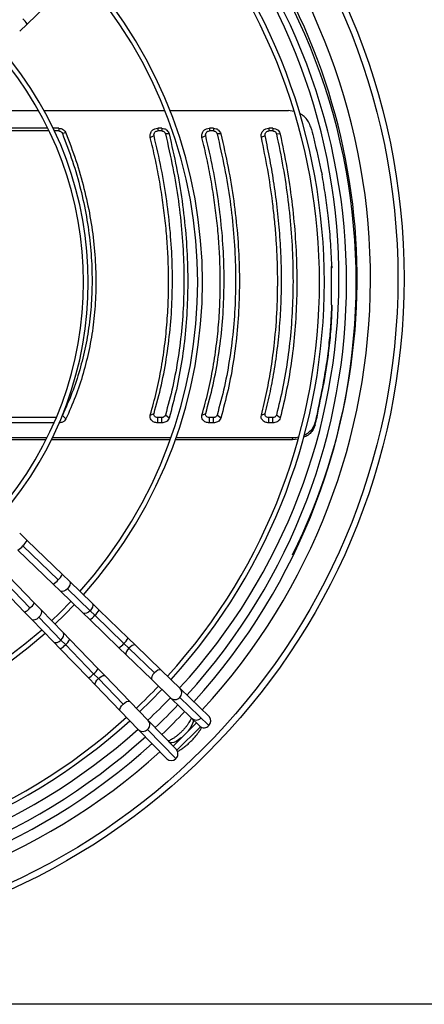
# Model space of a CAD drawing. Units: millimetres. Extents: x 5 to 414, y 3 to 291.
# Drawn here: x 216 to 225, y 233 to 253 of the extents above; entities that cross this region are included whole.
import ezdxf

# ---------------------------------------------------------------- set-up
doc = ezdxf.new("R2010")
doc.units = ezdxf.units.MM

msp = doc.modelspace()

# ---------------------------------------------------------------- linework, layer by layer
at = {"color": 7, "linetype": 'Continuous', "lineweight": 25}
for p, q in [((216.473, 253.019), (217.21, 253.732)), ((216.319, 252.87), (216.473, 253.019)), ((214.638, 251.211), (216.712, 251.211)), ((216.827, 251.211), (219.352, 251.211)), ((219.459, 251.211), (221.936, 251.211)), ((222.05, 251.195), (221.936, 251.211)), ((216.905, 250.843), (214.297, 250.843)), ((217.135, 250.843), (217.017, 250.843)), ((217.135, 250.843), (217.135, 250.785)), ((219.286, 250.843), (219.204, 250.843)), ((219.204, 250.843), (219.204, 250.785)), ((219.286, 250.843), (219.286, 250.785)), ((220.366, 250.843), (220.284, 250.843)), ((220.284, 250.843), (220.284, 250.785)), ((220.366, 250.843), (220.366, 250.785)), ((221.607, 250.843), (221.525, 250.843)), ((221.525, 250.843), (221.525, 250.785)), ((221.607, 250.843), (221.607, 250.785)), ((216.933, 250.785), (214.297, 250.785)), ((217.135, 250.785), (217.044, 250.785)), ((217.284, 250.743), (217.21, 250.735)), ((219.048, 250.649), (219.126, 250.687)), ((219.286, 250.785), (219.204, 250.785)), ((219.442, 250.722), (219.364, 250.725)), ((220.128, 250.649), (220.206, 250.687)), ((220.366, 250.785), (220.284, 250.785)), ((220.522, 250.722), (220.444, 250.725)), ((221.369, 250.652), (221.447, 250.689)), ((221.607, 250.785), (221.525, 250.785)), ((221.763, 250.718), (221.685, 250.723)), ((222.831, 247.945), (222.831, 247.15)), ((222.844, 247.957), (222.844, 247.923)), ((222.844, 247.138), (222.844, 247.104)), ((222.668, 245.48), (222.668, 245.515)), ((217.284, 244.764), (217.21, 244.834)), ((219.048, 244.844), (219.126, 244.875)), ((219.442, 244.782), (219.364, 244.843)), ((220.128, 244.844), (220.206, 244.875)), ((220.522, 244.782), (220.444, 244.843)), ((221.369, 244.841), (221.447, 244.873)), ((221.763, 244.785), (221.685, 244.844)), ((222.532, 244.801), (222.532, 244.836)), ((217.036, 244.68), (214.391, 244.68)), ((217.084, 244.792), (214.47, 244.792)), ((219.204, 244.68), (219.204, 244.792)), ((219.286, 244.792), (219.204, 244.792)), ((219.286, 244.68), (219.204, 244.68)), ((219.286, 244.68), (219.286, 244.792)), ((220.284, 244.68), (220.284, 244.792)), ((220.366, 244.792), (220.284, 244.792)), ((220.366, 244.68), (220.284, 244.68)), ((220.366, 244.68), (220.366, 244.792)), ((221.525, 244.68), (221.525, 244.792)), ((221.607, 244.792), (221.525, 244.792)), ((221.607, 244.68), (221.525, 244.68)), ((221.607, 244.68), (221.607, 244.792)), ((222.493, 244.639), (222.497, 244.687)), ((214.784, 244.374), (216.894, 244.374)), ((216.87, 244.326), (214.8, 244.326)), ((219.464, 244.326), (216.981, 244.326)), ((217.005, 244.374), (219.481, 244.374)), ((222.022, 244.326), (219.57, 244.326)), ((219.587, 244.374), (222.025, 244.374)), ((222.022, 244.326), (222.025, 244.374)), ((222.134, 244.34), (222.022, 244.326)), ((216.473, 242.222), (216.319, 242.371)), ((217.21, 241.509), (216.473, 242.222)), ((216.278, 242.021), (217.015, 241.308)), ((217.122, 241.399), (216.386, 242.112)), ((215.819, 241.546), (216.533, 240.809)), ((216.623, 240.916), (215.91, 241.653)), ((215.709, 241.458), (216.422, 240.722)), ((217.356, 241.368), (217.21, 241.509)), ((217.831, 240.908), (217.356, 241.368)), ((217.015, 241.308), (217.161, 241.166)), ((217.161, 241.166), (217.636, 240.706)), ((217.792, 240.75), (217.317, 241.21)), ((216.422, 240.722), (216.564, 240.576)), ((216.765, 240.77), (216.623, 240.916)), ((217.225, 240.295), (216.765, 240.77)), ((217.89, 240.656), (217.792, 240.75)), ((217.977, 240.766), (217.831, 240.908)), ((218.584, 240.178), (217.977, 240.766)), ((216.564, 240.576), (217.024, 240.1)), ((216.721, 240.614), (217.181, 240.139)), ((217.636, 240.706), (217.782, 240.565)), ((217.782, 240.565), (218.39, 239.977)), ((218.497, 240.068), (217.89, 240.656)), ((217.024, 240.1), (217.165, 239.954)), ((217.275, 240.042), (217.181, 240.139)), ((217.366, 240.149), (217.225, 240.295)), ((217.954, 239.542), (217.366, 240.149)), ((218.739, 240.029), (218.584, 240.178)), ((217.165, 239.954), (217.753, 239.347)), ((217.275, 240.042), (217.864, 239.434)), ((218.39, 239.977), (218.544, 239.828)), ((218.6, 239.968), (218.497, 240.068)), ((219.134, 239.451), (218.6, 239.968)), ((219.272, 239.512), (218.739, 240.029)), ((218.544, 239.828), (219.078, 239.311)), ((218.104, 239.387), (217.954, 239.542)), ((219.67, 239.127), (219.272, 239.512)), ((217.753, 239.347), (217.902, 239.193)), ((217.963, 239.331), (217.864, 239.434)), ((217.963, 239.331), (218.48, 238.797)), ((218.62, 238.854), (218.104, 239.387)), ((219.078, 239.311), (219.475, 238.926)), ((217.902, 239.193), (218.419, 238.659)), ((220.277, 238.539), (219.67, 239.127)), ((219.475, 238.926), (220.082, 238.338)), ((220.271, 238.351), (219.664, 238.938)), ((218.419, 238.659), (218.804, 238.261)), ((219.005, 238.456), (218.62, 238.854)), ((219.593, 237.849), (219.005, 238.456)), ((219.911, 238.504), (219.925, 238.49)), ((219.925, 238.49), (219.93, 238.485)), ((218.804, 238.261), (219.392, 237.654)), ((218.993, 238.268), (219.581, 237.66)), ((220.011, 238.407), (219.524, 237.92)), ((220.098, 238.325), (219.606, 237.833)), ((219.441, 238.006), (219.427, 238.02)), ((219.446, 238.002), (219.441, 238.006)), ((297.911, 232.521), (26.711, 232.521))]:
    msp.add_line(p, q, dxfattribs=at)
at = {"color": 8, "linetype": 'Continuous', "lineweight": 25}
for p, q in [((219.925, 238.49), (219.933, 238.483)), ((219.93, 238.485), (219.939, 238.477)), ((219.444, 238.003), (219.448, 237.998)), ((219.446, 238.002), (219.454, 237.992))]:
    msp.add_line(p, q, dxfattribs=at)
at = {"color": 8, "linetype": 'Continuous', "lineweight": 25, "flags": 128}
for points in [[(217.356, 241.368), (217.364, 241.356), (217.372, 241.326), (217.366, 241.288), (217.347, 241.248), (217.317, 241.21)], [(217.317, 241.21), (217.28, 241.179), (217.241, 241.159), (217.203, 241.151), (217.173, 241.158), (217.161, 241.166)], [(216.721, 240.614), (216.752, 240.651), (216.772, 240.691), (216.78, 240.728), (216.773, 240.759), (216.765, 240.77)], [(217.792, 240.75), (217.755, 240.719), (217.716, 240.699), (217.678, 240.691), (217.648, 240.698), (217.636, 240.706)], [(217.831, 240.908), (217.84, 240.896), (217.847, 240.866), (217.841, 240.828), (217.822, 240.788), (217.792, 240.75)], [(216.564, 240.576), (216.575, 240.567), (216.606, 240.559), (216.643, 240.565), (216.683, 240.584), (216.721, 240.614)], [(217.024, 240.1), (217.035, 240.092), (217.066, 240.084), (217.103, 240.09), (217.143, 240.109), (217.181, 240.139)], [(217.181, 240.139), (217.212, 240.176), (217.232, 240.215), (217.24, 240.253), (217.233, 240.284), (217.225, 240.295)], [(218.6, 239.968), (218.571, 239.933), (218.549, 239.898), (218.537, 239.866), (218.537, 239.84), (218.544, 239.828)], [(218.739, 240.029), (218.726, 240.036), (218.7, 240.034), (218.668, 240.022), (218.634, 239.999), (218.6, 239.968)], [(219.272, 239.512), (219.264, 239.517), (219.239, 239.518), (219.206, 239.507), (219.17, 239.483), (219.134, 239.451)], [(217.902, 239.193), (217.896, 239.206), (217.897, 239.231), (217.91, 239.263), (217.933, 239.297), (217.963, 239.331)], [(217.963, 239.331), (217.998, 239.361), (218.033, 239.382), (218.065, 239.394), (218.091, 239.395), (218.104, 239.387)], [(219.134, 239.451), (219.103, 239.415), (219.081, 239.377), (219.07, 239.344), (219.072, 239.319), (219.078, 239.311)], [(218.419, 238.659), (218.414, 238.667), (218.413, 238.692), (218.425, 238.725), (218.448, 238.762), (218.48, 238.797)], [(218.48, 238.797), (218.517, 238.828), (218.554, 238.85), (218.587, 238.861), (218.612, 238.859), (218.62, 238.854)], [(219.93, 238.485), (219.942, 238.463), (219.942, 238.431), (219.932, 238.391), (219.911, 238.344), (219.88, 238.293), (219.841, 238.24), (219.833, 238.229)], [(219.702, 238.098), (219.692, 238.09), (219.638, 238.051), (219.587, 238.02), (219.541, 237.999), (219.5, 237.989), (219.468, 237.99), (219.446, 238.002)]]:
    msp.add_lwpolyline(points, dxfattribs=at)
at = {"color": 7, "linetype": 'Continuous', "lineweight": 25, "flags": 128}
for points in [[(216.985, 240.543), (217.156, 240.709), (217.388, 240.947)], [(217.054, 240.471), (217.26, 240.671), (217.46, 240.877)], [(218.826, 238.641), (219.061, 238.87), (219.29, 239.105)]]:
    msp.add_lwpolyline(points, dxfattribs=at)
at = {"color": 7, "linetype": 'Continuous', "lineweight": 25}
for radius in [14.04, 13.912]:
    msp.add_circle((210.311, 247.701), radius, dxfattribs=at)
at = {"color": 8, "linetype": 'Continuous', "lineweight": 25}
for centre, radius, start, end in [((210.311, 247.701), 13.339, 317.4262, 42.0732), ((216.159, 252.861), 0.351, 26.7961, 49.9016), ((216.159, 242.381), 0.351, 310.0984, 333.2039), ((216.146, 242.286), 0.296, 296.4576, 323.9596), ((216.883, 241.573), 0.296, 296.4576, 323.9596), ((216.896, 241.667), 0.351, 310.0984, 333.2039), ((216.264, 241.035), 0.351, 296.7961, 319.9016), ((216.358, 241.048), 0.296, 306.0404, 333.5424), ((217.649, 240.936), 0.37, 310.6822, 332.6201), ((217.636, 240.847), 0.317, 297.386, 323.0313), ((217.085, 240.295), 0.317, 306.9687, 332.614), ((218.271, 240.336), 0.351, 310.0984, 333.2039), ((216.995, 240.283), 0.37, 297.3799, 319.3178), ((218.258, 240.242), 0.296, 296.4576, 323.9596), ((217.689, 239.673), 0.296, 306.0404, 333.5424), ((217.595, 239.66), 0.351, 296.7961, 319.9016), ((219.572, 239.036), 0.134, 313.1699, 43.0624), ((219.563, 239.025), 0.133, 228.3342, 319.1531), ((218.906, 238.368), 0.133, 310.8469, 41.6658), ((218.895, 238.359), 0.134, 226.9376, 316.8301), ((210.311, 247.701), 13.339, 227.9155, 312.0811)]:
    msp.add_arc(centre, radius, start, end, dxfattribs=at)
at = {"color": 7, "linetype": 'Continuous', "lineweight": 25}
for centre, radius, start, end in [((210.311, 247.621), 13.04, 317.72, 42.28), ((210.311, 247.701), 13.06, 333.742, 42.0305), ((210.311, 247.701), 12.68, 317.511, 41.9693), ((210.311, 247.621), 12.84, 317.7479, 42.2521), ((210.311, 247.621), 12.275, 317.8316, 42.1684), ((210.311, 247.621), 12.375, 317.8162, 42.1838), ((210.311, 247.621), 9.828, 318.3053, 41.6947), ((210.311, 247.621), 9.728, 318.3298, 41.6702), ((210.311, 247.621), 7.44, 319.0684, 40.9316), ((210.311, 247.621), 7.34, 319.1112, 40.8888), ((373.913, 294.153), 157.575, 195.94357, 196.02321), ((97.43, 274.92), 128.669, 346.41013, 346.47824), ((96.797, 275.026), 129.317, 346.40952, 346.4835), ((210.311, 247.621), 9.728, 228.3298, 311.6702), ((210.311, 247.621), 9.828, 228.3053, 311.6947), ((210.311, 247.621), 12.275, 313.4757, 316.5243), ((210.311, 247.701), 12.68, 313.2433, 316.2456), ((210.311, 247.621), 12.84, 313.5019, 316.4981), ((210.311, 247.621), 12.375, 227.8162, 312.1838), ((210.311, 247.621), 12.275, 227.8316, 312.1684), ((210.311, 247.621), 13.04, 313.5106, 316.4894), ((220.009, 238.604), 0.14, 225.9299, 315.9299), ((220.18, 238.448), 0.134, 313.1699, 43.0624), ((210.311, 247.701), 12.68, 228.0224, 311.9776), ((220.171, 238.437), 0.133, 228.3342, 319.1531), ((210.311, 247.621), 12.84, 227.7479, 312.2521), ((210.311, 247.621), 13.04, 227.72, 312.28), ((219.494, 237.761), 0.133, 310.8469, 41.6658), ((219.483, 237.752), 0.134, 226.9376, 316.8301)]:
    msp.add_arc(centre, radius, start, end, dxfattribs=at)
for centre, major_axis, ratio, start_param, end_param in [((223.168, 255.404), (-3.708, 18.397), 0.089598, 1.813595, 1.857982), ((223.072, 255.404), (2.813, 18.399), 0.06933, 4.111181, 4.155568), ((223.072, 255.404), (2.825, 18.479), 0.06933, 4.111948, 4.156139)]:
    msp.add_ellipse(centre, major_axis=major_axis, ratio=ratio, start_param=start_param, end_param=end_param, dxfattribs=at)
for points, knots in [([(222.4, 250.869), (222.387, 250.905), (222.361, 250.976), (222.288, 251.066), (222.224, 251.126), (222.18, 251.144), (222.172, 251.147)], [0, 0, 0, 0, 0.309574, 0.619259, 0.929063, 1, 1, 1, 1]), ([(217.135, 250.843), (217.153, 250.841), (217.189, 250.838), (217.233, 250.813), (217.266, 250.781), (217.278, 250.756), (217.284, 250.743)], [0, 0, 0, 0, 0.277797, 0.556455, 0.777982, 1, 1, 1, 1]), ([(219.048, 250.649), (219.046, 250.675), (219.041, 250.729), (219.082, 250.795), (219.14, 250.836), (219.183, 250.84), (219.204, 250.843)], [0, 0, 0, 0, 0.282577, 0.563179, 0.782381, 1, 1, 1, 1]), ([(219.286, 250.843), (219.306, 250.841), (219.346, 250.837), (219.393, 250.806), (219.427, 250.766), (219.437, 250.737), (219.442, 250.722)], [0, 0, 0, 0, 0.276337, 0.555123, 0.776229, 1, 1, 1, 1]), ([(220.128, 250.649), (220.126, 250.675), (220.121, 250.729), (220.162, 250.795), (220.22, 250.836), (220.263, 250.84), (220.284, 250.843)], [0, 0, 0, 0, 0.282577, 0.563179, 0.782381, 1, 1, 1, 1]), ([(220.366, 250.843), (220.386, 250.841), (220.426, 250.837), (220.473, 250.806), (220.507, 250.766), (220.517, 250.737), (220.522, 250.722)], [0, 0, 0, 0, 0.276337, 0.555123, 0.776229, 1, 1, 1, 1]), ([(221.369, 250.652), (221.367, 250.679), (221.363, 250.732), (221.405, 250.796), (221.462, 250.836), (221.504, 250.841), (221.525, 250.843)], [0, 0, 0, 0, 0.28261, 0.563176, 0.782363, 1, 1, 1, 1]), ([(221.607, 250.843), (221.627, 250.841), (221.668, 250.836), (221.716, 250.804), (221.749, 250.764), (221.759, 250.734), (221.763, 250.718)], [0, 0, 0, 0, 0.276275, 0.555066, 0.776196, 1, 1, 1, 1]), ([(217.135, 250.785), (217.144, 250.784), (217.162, 250.782), (217.191, 250.767), (217.203, 250.747), (217.21, 250.735)], [0, 0, 0, 0, 0.284538, 0.564878, 1, 1, 1, 1]), ([(217.21, 250.735), (217.283, 250.541), (217.43, 250.157), (217.595, 249.574), (217.719, 248.996), (217.798, 248.424), (217.835, 247.86), (217.829, 247.314), (217.783, 246.788), (217.7, 246.281), (217.577, 245.785), (217.418, 245.299), (217.279, 244.99), (217.21, 244.834)], [0, 0, 0, 0, 0.0958395, 0.190182, 0.2833093, 0.3755541, 0.4672908, 0.5588736, 0.6454641, 0.7325754, 0.8205269, 0.9095916, 1, 1, 1, 1]), ([(217.284, 250.743), (217.357, 250.552), (217.502, 250.169), (217.668, 249.585), (217.795, 248.999), (217.877, 248.413), (217.915, 247.832), (217.909, 247.27), (217.861, 246.729), (217.775, 246.212), (217.65, 245.71), (217.49, 245.225), (217.353, 244.918), (217.284, 244.764)], [0, 0, 0, 0, 0.093363, 0.186729, 0.280061, 0.373371, 0.466675, 0.559969, 0.647947, 0.735927, 0.823937, 0.911971, 1, 1, 1, 1]), ([(219.048, 244.844), (219.093, 245.007), (219.182, 245.333), (219.283, 245.839), (219.347, 246.266), (219.384, 246.608), (219.405, 246.859), (219.42, 247.113), (219.429, 247.369), (219.432, 247.681), (219.425, 248.05), (219.402, 248.477), (219.362, 248.908), (219.307, 249.34), (219.237, 249.775), (219.152, 250.211), (219.083, 250.502), (219.048, 250.649)], [0, 0, 0, 0, 0.093694, 0.186835, 0.279923, 0.324023, 0.368061, 0.412057, 0.456029, 0.499997, 0.571371, 0.642788, 0.71433, 0.785671, 0.856818, 0.928235, 1, 1, 1, 1]), ([(219.126, 250.687), (219.125, 250.7), (219.122, 250.727), (219.142, 250.761), (219.172, 250.781), (219.193, 250.784), (219.204, 250.785)], [0, 0, 0, 0, 0.278281, 0.561619, 0.780187, 1, 1, 1, 1]), ([(219.126, 244.875), (219.18, 245.074), (219.288, 245.47), (219.4, 246.088), (219.476, 246.717), (219.513, 247.358), (219.511, 248.007), (219.473, 248.663), (219.397, 249.328), (219.285, 250.004), (219.179, 250.458), (219.126, 250.687)], [0, 0, 0, 0, 0.114233, 0.226768, 0.338129, 0.448771, 0.559116, 0.667808, 0.777229, 0.887789, 1, 1, 1, 1]), ([(219.286, 250.785), (219.296, 250.784), (219.316, 250.782), (219.34, 250.767), (219.356, 250.747), (219.361, 250.732), (219.364, 250.725)], [0, 0, 0, 0, 0.271601, 0.555429, 0.777887, 1, 1, 1, 1]), ([(219.364, 250.725), (219.418, 250.489), (219.526, 250.02), (219.64, 249.323), (219.716, 248.639), (219.753, 247.967), (219.751, 247.312), (219.713, 246.672), (219.636, 246.048), (219.524, 245.434), (219.417, 245.041), (219.364, 244.843)], [0, 0, 0, 0, 0.1143099, 0.2268726, 0.338185, 0.4487669, 0.5591153, 0.6677531, 0.7771215, 0.8877138, 1, 1, 1, 1]), ([(219.442, 250.722), (219.495, 250.489), (219.603, 250.021), (219.717, 249.321), (219.795, 248.627), (219.833, 247.94), (219.831, 247.269), (219.791, 246.616), (219.713, 245.984), (219.6, 245.369), (219.494, 244.977), (219.442, 244.782)], [0, 0, 0, 0, 0.112009, 0.223995, 0.335997, 0.447992, 0.560007, 0.670002, 0.780004, 0.88999, 1, 1, 1, 1]), ([(220.128, 244.844), (220.173, 245.007), (220.262, 245.333), (220.363, 245.839), (220.427, 246.266), (220.464, 246.608), (220.485, 246.859), (220.5, 247.113), (220.509, 247.369), (220.512, 247.681), (220.505, 248.05), (220.482, 248.477), (220.442, 248.908), (220.387, 249.34), (220.317, 249.775), (220.232, 250.211), (220.163, 250.502), (220.128, 250.649)], [0, 0, 0, 0, 0.093694, 0.186835, 0.279923, 0.324023, 0.368061, 0.412057, 0.456029, 0.499997, 0.571371, 0.642788, 0.71433, 0.785671, 0.856818, 0.928235, 1, 1, 1, 1]), ([(220.206, 250.687), (220.205, 250.7), (220.202, 250.727), (220.222, 250.761), (220.252, 250.781), (220.273, 250.784), (220.284, 250.785)], [0, 0, 0, 0, 0.278281, 0.561619, 0.780187, 1, 1, 1, 1]), ([(220.206, 244.875), (220.26, 245.074), (220.368, 245.47), (220.48, 246.088), (220.556, 246.717), (220.593, 247.358), (220.591, 248.007), (220.553, 248.663), (220.477, 249.328), (220.365, 250.004), (220.259, 250.458), (220.206, 250.687)], [0, 0, 0, 0, 0.114233, 0.226768, 0.338129, 0.448771, 0.559116, 0.667808, 0.777229, 0.887789, 1, 1, 1, 1]), ([(220.366, 250.785), (220.376, 250.784), (220.396, 250.782), (220.42, 250.767), (220.436, 250.747), (220.441, 250.732), (220.444, 250.725)], [0, 0, 0, 0, 0.271601, 0.555429, 0.777887, 1, 1, 1, 1]), ([(220.444, 250.725), (220.498, 250.489), (220.606, 250.02), (220.72, 249.323), (220.796, 248.639), (220.833, 247.967), (220.831, 247.312), (220.793, 246.672), (220.716, 246.048), (220.604, 245.434), (220.497, 245.041), (220.444, 244.843)], [0, 0, 0, 0, 0.11431, 0.226873, 0.338185, 0.448767, 0.559115, 0.667753, 0.777121, 0.887714, 1, 1, 1, 1]), ([(220.522, 250.722), (220.575, 250.489), (220.683, 250.021), (220.797, 249.321), (220.875, 248.627), (220.913, 247.94), (220.911, 247.269), (220.871, 246.616), (220.793, 245.984), (220.68, 245.369), (220.574, 244.977), (220.522, 244.782)], [0, 0, 0, 0, 0.112009, 0.223995, 0.335997, 0.447992, 0.560007, 0.670002, 0.780004, 0.88999, 1, 1, 1, 1]), ([(221.369, 244.841), (221.409, 245.005), (221.488, 245.331), (221.579, 245.839), (221.655, 246.413), (221.689, 246.856), (221.702, 247.157), (221.705, 247.25), (221.707, 247.344), (221.709, 247.438), (221.71, 247.533), (221.711, 247.647), (221.71, 247.781), (221.707, 247.936), (221.702, 248.091), (221.696, 248.247), (221.687, 248.404), (221.672, 248.632), (221.646, 248.932), (221.593, 249.403), (221.508, 249.977), (221.415, 250.427), (221.369, 250.652)], [0, 0, 0, 0, 0.093712, 0.186873, 0.279949, 0.403264, 0.419391, 0.435514, 0.451636, 0.467755, 0.483873, 0.499992, 0.5261, 0.552211, 0.578326, 0.60445, 0.630585, 0.656735, 0.71845, 0.77997, 0.889619, 1, 1, 1, 1]), ([(221.447, 250.689), (221.446, 250.698), (221.444, 250.716), (221.452, 250.742), (221.468, 250.764), (221.494, 250.782), (221.515, 250.784), (221.525, 250.785)], [0, 0, 0, 0, 0.1932015, 0.3811582, 0.5680036, 0.783345, 1, 1, 1, 1]), ([(221.447, 244.873), (221.485, 245.028), (221.561, 245.335), (221.651, 245.829), (221.723, 246.35), (221.771, 246.899), (221.793, 247.458), (221.79, 248.015), (221.762, 248.57), (221.712, 249.12), (221.641, 249.657), (221.554, 250.179), (221.483, 250.518), (221.447, 250.689)], [0, 0, 0, 0, 0.0885113, 0.1759873, 0.2728634, 0.3695447, 0.465722, 0.5617317, 0.6523989, 0.7440525, 0.8343621, 0.9164971, 1, 1, 1, 1]), ([(221.607, 250.785), (221.617, 250.784), (221.637, 250.782), (221.661, 250.766), (221.678, 250.745), (221.683, 250.73), (221.685, 250.723)], [0, 0, 0, 0, 0.271772, 0.55476, 0.777579, 1, 1, 1, 1]), ([(221.685, 250.723), (221.733, 250.491), (221.828, 250.027), (221.93, 249.335), (221.999, 248.648), (222.033, 247.97), (222.031, 247.308), (221.996, 246.662), (221.926, 246.037), (221.826, 245.428), (221.732, 245.039), (221.685, 244.844)], [0, 0, 0, 0, 0.112005, 0.223991, 0.335999, 0.447999, 0.559997, 0.670001, 0.780008, 0.889995, 1, 1, 1, 1]), ([(221.763, 250.718), (221.811, 250.484), (221.907, 250.016), (222.009, 249.317), (222.079, 248.624), (222.113, 247.939), (222.111, 247.271), (222.076, 246.619), (222.006, 245.988), (221.905, 245.374), (221.81, 244.981), (221.763, 244.785)], [0, 0, 0, 0, 0.112005, 0.223992, 0.336, 0.448, 0.559997, 0.67, 0.780007, 0.889995, 1, 1, 1, 1]), ([(222.844, 247.957), (222.836, 248.132), (222.82, 248.484), (222.771, 248.981), (222.711, 249.444), (222.662, 249.731), (222.638, 249.874)], [0, 0, 0, 0, 0.277888, 0.557031, 0.777724, 1, 1, 1, 1]), ([(222.844, 247.957), (222.841, 247.955), (222.837, 247.951), (222.833, 247.947), (222.831, 247.945)], [0, 0, 0, 0, 0.56, 1, 1, 1, 1]), ([(222.844, 247.923), (222.841, 247.921), (222.837, 247.917), (222.833, 247.913), (222.831, 247.911)], [0, 0, 0, 0, 0.56, 1, 1, 1, 1]), ([(222.668, 245.515), (222.694, 245.663), (222.745, 245.958), (222.794, 246.38), (222.828, 246.773), (222.838, 247.016), (222.844, 247.138)], [0, 0, 0, 0, 0.2823451, 0.5625443, 0.7815995, 1, 1, 1, 1]), ([(222.844, 247.104), (222.837, 246.949), (222.822, 246.639), (222.78, 246.216), (222.729, 245.829), (222.688, 245.597), (222.668, 245.48)], [0, 0, 0, 0, 0.278064, 0.557314, 0.777958, 1, 1, 1, 1]), ([(222.831, 247.15), (222.833, 247.147), (222.837, 247.143), (222.842, 247.14), (222.844, 247.138)], [0, 0, 0, 0, 0.56, 1, 1, 1, 1]), ([(219.204, 244.68), (219.177, 244.683), (219.123, 244.69), (219.067, 244.736), (219.04, 244.791), (219.046, 244.826), (219.048, 244.844)], [0, 0, 0, 0, 0.276037, 0.555122, 0.777036, 1, 1, 1, 1]), ([(219.204, 244.792), (219.19, 244.794), (219.163, 244.797), (219.135, 244.82), (219.122, 244.848), (219.125, 244.866), (219.126, 244.875)], [0, 0, 0, 0, 0.274579, 0.551289, 0.772703, 1, 1, 1, 1]), ([(219.364, 244.843), (219.36, 244.835), (219.353, 244.819), (219.332, 244.803), (219.309, 244.794), (219.294, 244.792), (219.286, 244.792)], [0, 0, 0, 0, 0.282389, 0.56976, 0.786449, 1, 1, 1, 1]), ([(220.284, 244.68), (220.257, 244.683), (220.203, 244.69), (220.147, 244.736), (220.12, 244.791), (220.126, 244.826), (220.128, 244.844)], [0, 0, 0, 0, 0.276037, 0.555122, 0.777036, 1, 1, 1, 1]), ([(220.284, 244.792), (220.27, 244.794), (220.243, 244.797), (220.215, 244.82), (220.202, 244.848), (220.205, 244.866), (220.206, 244.875)], [0, 0, 0, 0, 0.274579, 0.551289, 0.772703, 1, 1, 1, 1]), ([(220.444, 244.843), (220.44, 244.835), (220.433, 244.819), (220.412, 244.803), (220.389, 244.794), (220.374, 244.792), (220.366, 244.792)], [0, 0, 0, 0, 0.282389, 0.56976, 0.786449, 1, 1, 1, 1]), ([(221.525, 244.68), (221.498, 244.683), (221.445, 244.69), (221.389, 244.735), (221.362, 244.788), (221.367, 244.823), (221.369, 244.841)], [0, 0, 0, 0, 0.276087, 0.555153, 0.777027, 1, 1, 1, 1]), ([(221.525, 244.792), (221.512, 244.794), (221.485, 244.797), (221.457, 244.819), (221.444, 244.846), (221.446, 244.864), (221.447, 244.873)], [0, 0, 0, 0, 0.274572, 0.551269, 0.772691, 1, 1, 1, 1]), ([(221.685, 244.844), (221.682, 244.836), (221.675, 244.82), (221.654, 244.803), (221.63, 244.794), (221.615, 244.792), (221.607, 244.792)], [0, 0, 0, 0, 0.282776, 0.569341, 0.786301, 1, 1, 1, 1]), ([(217.284, 244.764), (217.276, 244.751), (217.26, 244.724), (217.22, 244.698), (217.178, 244.683), (217.149, 244.681), (217.135, 244.68)], [0, 0, 0, 0, 0.282121, 0.5626778, 0.7814641, 1, 1, 1, 1]), ([(219.442, 244.782), (219.435, 244.766), (219.421, 244.734), (219.379, 244.702), (219.333, 244.683), (219.302, 244.681), (219.286, 244.68)], [0, 0, 0, 0, 0.283745, 0.564216, 0.782502, 1, 1, 1, 1]), ([(220.522, 244.782), (220.515, 244.766), (220.501, 244.734), (220.459, 244.702), (220.413, 244.683), (220.382, 244.681), (220.366, 244.68)], [0, 0, 0, 0, 0.283745, 0.564216, 0.782502, 1, 1, 1, 1]), ([(221.763, 244.785), (221.757, 244.769), (221.744, 244.736), (221.702, 244.703), (221.655, 244.683), (221.623, 244.681), (221.607, 244.68)], [0, 0, 0, 0, 0.283766, 0.564262, 0.78254, 1, 1, 1, 1]), ([(222.493, 244.639), (222.482, 244.607), (222.461, 244.542), (222.39, 244.459), (222.318, 244.401), (222.264, 244.382), (222.247, 244.376)], [0, 0, 0, 0, 0.29105, 0.582134, 0.873257, 1, 1, 1, 1]), ([(222.261, 244.424), (222.261, 244.424), (222.299, 244.436), (222.368, 244.486), (222.456, 244.573), (222.483, 244.649), (222.497, 244.687)], [0, 0, 0, 0, 0.0004379, 0.298445, 0.6492541, 1, 1, 1, 1]), ([(222.025, 244.374), (222.067, 244.374), (222.109, 244.374), (222.147, 244.387), (222.148, 244.387)], [0, 0, 0, 0, 0.995837, 1, 1, 1, 1]), ([(219.904, 238.511), (219.904, 238.51), (219.903, 238.505), (219.896, 238.486), (219.881, 238.453), (219.857, 238.411), (219.825, 238.364), (219.786, 238.314), (219.741, 238.262), (219.692, 238.212), (219.64, 238.165), (219.588, 238.122), (219.538, 238.086), (219.492, 238.058), (219.454, 238.039), (219.43, 238.029), (219.422, 238.027), (219.421, 238.027)], [0, 0, 0, 0, 0.000869, 0.063953, 0.132052, 0.204642, 0.280707, 0.359199, 0.439234, 0.520115, 0.601267, 0.682043, 0.761846, 0.839998, 0.915655, 0.980391, 1, 1, 1, 1]), ([(219.618, 237.809), (219.636, 237.819), (219.675, 237.841), (219.738, 237.884), (219.804, 237.936), (219.868, 237.992), (219.929, 238.053), (219.986, 238.116), (220.038, 238.181), (220.084, 238.247), (220.112, 238.291), (220.123, 238.313), (220.123, 238.313)], [0, 0, 0, 0, 0.093534, 0.209533, 0.323018, 0.435097, 0.546558, 0.658029, 0.769935, 0.882946, 0.997991, 1, 1, 1, 1])]:
    msp.add_open_spline(points, degree=3, knots=knots, dxfattribs=at)

doc.saveas('drawing.dxf')
